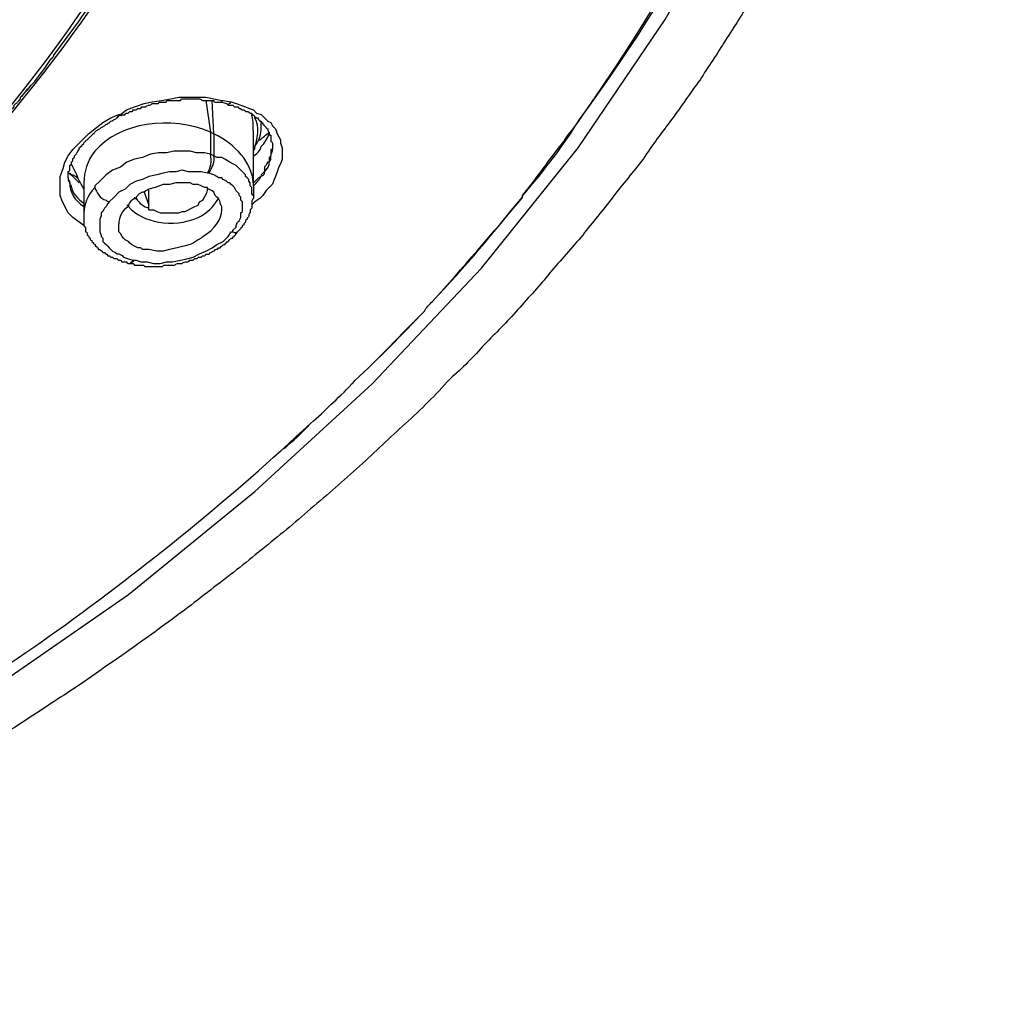
# Model space of a CAD drawing. Units: inches. Extents: x -513 to 1301, y -1455 to 990.
# Drawn here: x -25 to -4, y 99 to 120 of the extents above; entities that cross this region are included whole.
import ezdxf

# ---------------------------------------------------------------- set-up
doc = ezdxf.new("R2010")
doc.units = ezdxf.units.IN
doc.header["$MEASUREMENT"] = 0
doc.layers.add('Layer 1', color=7, linetype='Continuous')

msp = doc.modelspace()

# ---------------------------------------------------------------- linework, layer by layer
at = {"layer": 'Layer 1', "lineweight": 25}
for points in [[(-39.383, 98.603), (-35.866, 100.013), (-32.419, 101.595), (-29.108, 103.389), (-25.98, 105.32), (-22.988, 107.396), (-20.178, 109.686), (-17.57, 112.077), (-15.144, 114.644), (-13.002, 117.317), (-11.066, 120.168), (-9.413, 123.084), (-8.039, 126.111), (-6.952, 129.204), (-6.138, 132.409), (-5.684, 135.608), (-5.507, 138.842)], [(-24.711, 119.287), (-24.645, 119.358)], [(-23.977, 115.595), (-24.078, 115.665), (-24.22, 115.771), (-24.326, 115.873), (-24.396, 116.014), (-24.467, 116.156), (-24.503, 116.262), (-24.503, 116.403), (-24.503, 116.545), (-24.503, 116.681), (-24.432, 116.858), (-24.396, 117), (-24.326, 117.141), (-24.22, 117.283), (-24.114, 117.389), (-23.977, 117.525), (-23.871, 117.631), (-23.694, 117.773), (-23.553, 117.879), (-23.376, 117.985), (-23.199, 118.056), (-23.164, 118.056), (-23.027, 118.162), (-22.85, 118.233), (-22.638, 118.304), (-22.461, 118.339), (-22.249, 118.374), (-22.041, 118.41), (-21.865, 118.445), (-21.652, 118.445), (-21.44, 118.445), (-21.268, 118.445), (-21.091, 118.41), (-20.915, 118.374)], [(-21.264, 118.373), (-21.163, 117.665)], [(-21.092, 117.63), (-21.127, 118.373)], [(-20.985, 118.337), (-20.914, 118.337), (-20.808, 118.302)], [(-20.914, 118.338), (-20.914, 118.374), (-20.879, 118.374)], [(-20.879, 118.374), (-20.702, 118.339)], [(-20.702, 118.339), (-20.596, 118.304), (-20.49, 118.268), (-20.389, 118.233), (-20.318, 118.197), (-20.212, 118.162), (-20.141, 118.091), (-20.035, 118.056), (-19.964, 117.985), (-19.893, 117.914), (-19.823, 117.879), (-19.787, 117.808), (-19.717, 117.738), (-19.681, 117.631), (-19.646, 117.56), (-19.611, 117.495), (-19.611, 117.424), (-19.575, 117.318), (-19.575, 117.247), (-19.575, 117.141), (-19.575, 117.07), (-19.611, 116.964), (-19.646, 116.894), (-19.681, 116.787), (-19.717, 116.681), (-19.752, 116.616), (-19.787, 116.509), (-19.858, 116.439), (-19.929, 116.368), (-20, 116.262), (-20.071, 116.191), (-20.177, 116.12), (-20.247, 116.05)], [(-20.036, 117.771), (-20.036, 117.878)], [(-21.163, 117.665), (-21.092, 117.63)], [(-21.163, 117.665), (-21.163, 117.175)], [(-20.21, 117.247), (-20.21, 117.318), (-20.21, 117.702)], [(-21.092, 117.63), (-21.092, 117.14)], [(-21.163, 117.175), (-21.299, 117.211), (-21.476, 117.211), (-21.618, 117.246), (-21.795, 117.246), (-21.971, 117.246), (-22.143, 117.211), (-22.32, 117.211), (-22.497, 117.175), (-22.674, 117.105), (-22.851, 117.069), (-23.023, 116.998), (-23.164, 116.892), (-23.341, 116.821), (-23.483, 116.72), (-23.624, 116.579), (-23.73, 116.473)], [(-20.213, 117.317), (-20.177, 117.317)], [(-20.21, 117.212), (-20.21, 117.247), (-20.175, 117.318)], [(-20.21, 116.474), (-20.21, 116.509), (-20.21, 116.545), (-20.21, 117.106), (-20.21, 117.141), (-20.21, 117.212)], [(-19.79, 117.351), (-19.79, 117.315), (-19.79, 117.28), (-19.825, 117.28), (-19.825, 117.209), (-19.825, 117.174), (-19.825, 117.139), (-19.86, 117.103), (-19.86, 117.032), (-19.86, 117.002), (-19.896, 117.002), (-19.931, 116.931), (-19.967, 116.896), (-19.967, 116.825), (-19.967, 116.79), (-20.002, 116.754), (-20.037, 116.719), (-20.037, 116.684), (-20.103, 116.648), (-20.138, 116.613), (-20.174, 116.577), (-20.209, 116.542)], [(-24.258, 117), (-24.258, 116.964), (-24.117, 116.681), (-24.117, 116.651), (-23.975, 116.403)], [(-21.092, 117.14), (-21.163, 117.175)], [(-20.213, 116.261), (-20.248, 116.296), (-20.248, 116.367), (-20.248, 116.402), (-20.248, 116.437), (-20.283, 116.473), (-20.283, 116.508), (-20.283, 116.543), (-20.314, 116.579), (-20.314, 116.614), (-20.349, 116.65), (-20.385, 116.685), (-20.385, 116.72), (-20.42, 116.756), (-20.491, 116.821), (-20.526, 116.857), (-20.597, 116.928), (-20.667, 116.963), (-20.738, 116.998), (-20.844, 117.069), (-20.915, 117.105), (-21.021, 117.105), (-21.092, 117.14)], [(-21.229, 116.756), (-21.37, 116.786), (-21.511, 116.786), (-21.653, 116.786), (-21.795, 116.821), (-21.936, 116.786), (-22.077, 116.786), (-22.214, 116.756), (-22.355, 116.72), (-22.532, 116.685), (-22.674, 116.614), (-22.815, 116.579), (-22.957, 116.508), (-23.058, 116.402), (-23.2, 116.331), (-23.306, 116.225), (-23.412, 116.119)], [(-24.326, 116.755), (-24.29, 116.755), (-24.255, 116.719), (-24.078, 116.543)], [(-24.292, 116.752), (-24.257, 116.717), (-24.221, 116.717)], [(-24.221, 116.717), (-24.151, 116.681), (-24.115, 116.646)], [(-24.115, 116.681), (-24.151, 116.681)], [(-23.975, 116.545), (-23.975, 116.403), (-23.975, 116.368), (-23.975, 116.085), (-23.975, 116.014), (-23.975, 115.979), (-23.975, 115.873), (-23.975, 115.802)], [(-21.198, 116.756), (-21.229, 116.756)], [(-20.667, 115.452), (-20.667, 115.487), (-20.597, 115.558), (-20.597, 115.593), (-20.561, 115.664), (-20.526, 115.7), (-20.491, 115.77), (-20.491, 115.806), (-20.491, 115.876), (-20.455, 115.907), (-20.455, 115.977), (-20.455, 116.013), (-20.455, 116.084), (-20.455, 116.119), (-20.491, 116.154), (-20.491, 116.225), (-20.526, 116.261), (-20.526, 116.296), (-20.561, 116.331), (-20.597, 116.367), (-20.632, 116.437), (-20.667, 116.473), (-20.703, 116.508), (-20.738, 116.543), (-20.774, 116.543), (-20.809, 116.579), (-20.88, 116.614), (-20.915, 116.65), (-20.986, 116.65), (-21.021, 116.685), (-21.092, 116.72), (-21.198, 116.756)], [(-20.915, 115.942), (-20.915, 116.013), (-20.951, 116.084), (-20.951, 116.119), (-20.986, 116.19), (-21.021, 116.225), (-21.057, 116.261), (-21.092, 116.331), (-21.127, 116.367), (-21.198, 116.402), (-21.229, 116.402), (-21.229, 116.437), (-21.299, 116.437), (-21.37, 116.473), (-21.441, 116.508), (-21.476, 116.508), (-21.547, 116.508), (-21.618, 116.543), (-21.759, 116.543), (-21.936, 116.543), (-22.077, 116.508), (-22.214, 116.508), (-22.391, 116.437), (-22.532, 116.402), (-22.603, 116.367), (-22.639, 116.331), (-22.674, 116.331), (-22.745, 116.296), (-22.815, 116.225)], [(-22.639, 116.331), (-22.532, 116.048)], [(-22.532, 115.942), (-22.532, 115.977), (-22.532, 116.048), (-22.532, 116.402)], [(-20.21, 116.474), (-20.21, 116.439), (-20.21, 116.262), (-20.21, 116.226)], [(-23.412, 116.119), (-23.447, 116.084), (-23.483, 116.013), (-23.518, 115.977), (-23.553, 115.907), (-23.589, 115.876), (-23.589, 115.806), (-23.624, 115.735), (-23.624, 115.7), (-23.624, 115.629), (-23.624, 115.593), (-23.624, 115.522), (-23.624, 115.487), (-23.624, 115.452), (-23.589, 115.381), (-23.589, 115.346), (-23.553, 115.31), (-23.553, 115.24), (-23.518, 115.204), (-23.483, 115.169), (-23.447, 115.133), (-23.412, 115.098), (-23.376, 115.063), (-23.341, 115.027), (-23.27, 114.997), (-23.235, 114.962), (-23.2, 114.962), (-23.129, 114.926), (-23.094, 114.891), (-22.987, 114.856), (-22.886, 114.82)], [(-22.815, 116.225), (-22.815, 116.19)], [(-22.532, 115.942), (-22.426, 115.942), (-22.355, 115.907), (-22.285, 115.876), (-22.214, 115.876), (-22.108, 115.876), (-22.042, 115.876), (-21.971, 115.876), (-21.865, 115.876), (-21.795, 115.907), (-21.724, 115.907), (-21.653, 115.942), (-21.582, 115.977), (-21.511, 116.013), (-21.441, 116.048), (-21.405, 116.119), (-21.335, 116.154)], [(-21.335, 115.346), (-21.37, 115.31), (-21.441, 115.275), (-21.547, 115.204), (-21.618, 115.169), (-21.759, 115.133), (-21.901, 115.098), (-22.077, 115.063), (-22.214, 115.027), (-22.355, 115.027), (-22.532, 115.063), (-22.603, 115.063), (-22.674, 115.063), (-22.709, 115.098), (-22.78, 115.098), (-22.851, 115.133), (-22.921, 115.169), (-22.957, 115.204), (-22.987, 115.24), (-23.058, 115.275), (-23.094, 115.31), (-23.129, 115.346), (-23.164, 115.416), (-23.2, 115.452), (-23.2, 115.522), (-23.2, 115.558), (-23.2, 115.629)], [(-22.815, 114.82), (-22.709, 114.785), (-22.568, 114.785), (-22.426, 114.749), (-22.285, 114.749), (-22.143, 114.785), (-22.007, 114.785), (-21.83, 114.82), (-21.688, 114.856), (-21.547, 114.891), (-21.405, 114.962), (-21.264, 115.027), (-21.127, 115.098), (-21.021, 115.169), (-20.88, 115.24), (-20.774, 115.346), (-20.703, 115.452)], [(-22.921, 114.749), (-22.921, 114.785), (-22.886, 114.785), (-22.851, 114.82), (-22.815, 114.82)], [(-22.886, 114.785), (-22.886, 114.82), (-22.851, 114.82)], [(-22.99, 114.751), (-22.954, 114.751)], [(-22.957, 114.749), (-22.921, 114.785)]]:
    msp.add_lwpolyline(points, dxfattribs=at)
for points, knots in [([(-3.535, 140.111), (-3.535, 140.111), (-3.535, 139.479), (-3.535, 139.479), (-3.535, 139.09), (-3.535, 138.671), (-3.571, 138.281), (-3.571, 137.892), (-3.606, 137.508), (-3.642, 137.119), (-3.642, 137.119), (-3.748, 135.962), (-3.748, 135.962), (-3.819, 135.572), (-3.854, 135.188), (-3.925, 134.799), (-3.96, 134.41), (-4.031, 133.99), (-4.101, 133.601), (-4.208, 133.182), (-4.279, 132.793), (-4.344, 132.373), (-4.45, 131.984), (-4.556, 131.6), (-4.663, 131.175), (-4.733, 130.791), (-4.84, 130.402), (-4.981, 130.013), (-5.052, 129.7), (-5.158, 129.417), (-5.229, 129.134), (-5.33, 128.856), (-5.436, 128.572), (-5.507, 128.29), (-5.613, 128.012), (-5.719, 127.729), (-5.825, 127.446), (-5.931, 127.168), (-6.037, 126.885), (-6.138, 126.602), (-6.244, 126.324), (-6.35, 126.076), (-6.457, 125.828), (-6.563, 125.581), (-6.669, 125.303), (-6.81, 125.055), (-6.917, 124.807), (-7.018, 124.565), (-7.159, 124.317), (-7.265, 124.069), (-7.407, 123.822), (-7.513, 123.544), (-7.654, 123.296), (-7.761, 123.049), (-7.897, 122.806), (-8.039, 122.558), (-8.18, 122.311), (-8.286, 122.063), (-8.286, 122.063), (-8.711, 121.325), (-8.711, 121.325), (-8.847, 121.118), (-9.024, 120.87), (-9.166, 120.623), (-9.343, 120.304), (-9.519, 120.026), (-9.727, 119.708), (-9.903, 119.425), (-10.116, 119.112), (-10.293, 118.829), (-10.505, 118.546), (-10.712, 118.232), (-10.924, 117.949), (-11.137, 117.666), (-11.349, 117.388), (-11.556, 117.07), (-11.768, 116.787), (-12.016, 116.509), (-12.228, 116.226), (-12.436, 115.943), (-12.683, 115.665), (-12.896, 115.382), (-13.138, 115.099), (-13.386, 114.821), (-13.633, 114.538), (-13.846, 114.255), (-14.088, 114.012), (-14.336, 113.729), (-14.584, 113.446), (-14.831, 113.204), (-15.074, 112.956), (-15.321, 112.673), (-15.569, 112.425), (-15.847, 112.183), (-16.165, 111.829), (-16.484, 111.511), (-16.833, 111.197), (-17.186, 110.879), (-17.505, 110.565), (-17.853, 110.247), (-18.207, 109.929), (-18.556, 109.615), (-18.945, 109.297), (-19.299, 108.979), (-19.648, 108.7), (-20.037, 108.382), (-20.385, 108.099), (-20.774, 107.786), (-21.159, 107.503), (-21.548, 107.184), (-21.937, 106.906), (-22.321, 106.623), (-22.71, 106.34), (-23.094, 106.062), (-23.519, 105.779), (-23.903, 105.496), (-24.327, 105.218), (-24.711, 104.971), (-25.136, 104.688), (-25.556, 104.41), (-25.98, 104.162), (-26.4, 103.879), (-26.824, 103.631), (-27.244, 103.389), (-27.668, 103.141), (-28.088, 102.893), (-28.548, 102.646), (-28.972, 102.403), (-29.427, 102.156), (-29.882, 101.908), (-30.306, 101.665), (-30.761, 101.453), (-31.221, 101.206), (-31.676, 100.993), (-32.136, 100.751), (-32.591, 100.538), (-33.051, 100.326), (-33.541, 100.078), (-34.001, 99.871), (-34.456, 99.659), (-34.951, 99.482), (-35.406, 99.27)], [0, 0, 0, 0, 1, 1, 1, 2, 2, 2, 3, 3, 3, 4, 4, 4, 5, 5, 5, 6, 6, 6, 7, 7, 7, 8, 8, 8, 9, 9, 9, 10, 10, 10, 11, 11, 11, 12, 12, 12, 13, 13, 13, 14, 14, 14, 15, 15, 15, 16, 16, 16, 17, 17, 17, 18, 18, 18, 19, 19, 19, 20, 20, 20, 21, 21, 21, 22, 22, 22, 23, 23, 23, 24, 24, 24, 25, 25, 25, 26, 26, 26, 27, 27, 27, 28, 28, 28, 29, 29, 29, 30, 30, 30, 31, 31, 31, 32, 32, 32, 33, 33, 33, 34, 34, 34, 35, 35, 35, 36, 36, 36, 37, 37, 37, 38, 38, 38, 39, 39, 39, 40, 40, 40, 41, 41, 41, 42, 42, 42, 43, 43, 43, 44, 44, 44, 45, 45, 45, 46, 46, 46, 47, 47, 47, 47]), ([(-14.23, 116.261), (-13.74, 116.822), (-13.315, 117.388), (-12.966, 117.949), (-8.251, 124.388), (-5.79, 131.6), (-5.79, 138.948)], [0, 0, 0, 0, 1, 1, 1, 2, 2, 2, 2]), ([(-34.563, 110.107), (-32.522, 111.406), (-30.692, 112.881), (-29.039, 114.468), (-28.266, 115.136), (-27.528, 115.838), (-26.896, 116.611), (-26.896, 116.611), (-26.826, 116.611), (-26.861, 116.647), (-26.861, 116.647), (-26.79, 116.647), (-26.826, 116.682), (-26.826, 116.682), (-26.755, 116.682), (-26.79, 116.717), (-26.72, 116.717), (-26.72, 116.717), (-26.755, 116.753), (-26.684, 116.753), (-26.684, 116.753), (-26.72, 116.788), (-21.479, 122.524), (-18.558, 129.312), (-18.558, 136.418)], [0, 0, 0, 0, 1, 1, 1, 2, 2, 2, 3, 3, 3, 4, 4, 4, 5, 5, 5, 6, 6, 6, 7, 7, 7, 8, 8, 8, 8]), ([(-29.11, 114.43), (-29.074, 114.466), (-29.074, 114.466), (-29.039, 114.466), (-28.372, 115.098), (-27.74, 115.734), (-27.139, 116.402), (-27.139, 116.402), (-27.103, 116.437), (-27.103, 116.437), (-27.103, 116.437), (-27.068, 116.472), (-27.068, 116.472), (-27.068, 116.472), (-27.033, 116.508), (-27.033, 116.508), (-27.033, 116.508), (-26.997, 116.543), (-26.997, 116.543), (-26.997, 116.543), (-26.962, 116.578), (-26.962, 116.578), (-26.962, 116.578), (-26.931, 116.614), (-26.931, 116.614), (-26.931, 116.614), (-26.896, 116.649), (-26.896, 116.649), (-26.896, 116.649), (-26.861, 116.684), (-26.861, 116.684), (-26.861, 116.684), (-26.825, 116.72), (-26.825, 116.72), (-26.825, 116.72), (-26.79, 116.755), (-26.79, 116.755), (-26.79, 116.755), (-26.755, 116.791), (-26.755, 116.791), (-26.755, 116.791), (-26.719, 116.826), (-26.719, 116.826), (-26.719, 116.826), (-26.719, 116.862), (-26.719, 116.862), (-26.719, 116.862), (-26.684, 116.892), (-26.684, 116.892), (-26.684, 116.892), (-26.649, 116.927), (-26.649, 116.927), (-26.649, 116.927), (-26.613, 116.962), (-26.613, 116.962), (-26.613, 116.962), (-26.578, 116.998), (-26.578, 116.998), (-26.578, 116.998), (-26.543, 117.033), (-26.543, 117.033), (-26.507, 117.068), (-26.472, 117.104), (-26.436, 117.175), (-26.436, 117.175), (-26.401, 117.175), (-26.401, 117.21), (-26.401, 117.21), (-26.365, 117.246), (-26.365, 117.246), (-26.259, 117.387), (-26.118, 117.528), (-26.017, 117.67), (-25.981, 117.67), (-25.981, 117.7), (-25.981, 117.7), (-25.981, 117.7), (-25.946, 117.736), (-25.946, 117.736), (-25.946, 117.736), (-25.911, 117.771), (-25.911, 117.771), (-25.875, 117.806), (-25.84, 117.842), (-25.84, 117.877), (-25.805, 117.877), (-25.805, 117.912), (-25.805, 117.912), (-25.769, 117.912), (-25.769, 117.948), (-25.769, 117.948), (-25.769, 117.948), (-25.734, 117.983), (-25.734, 117.983), (-25.734, 117.983), (-25.699, 118.019), (-25.699, 118.019), (-25.699, 118.054), (-25.699, 118.054), (-25.663, 118.054), (-25.663, 118.09), (-25.628, 118.125), (-25.628, 118.125), (-25.628, 118.125), (-25.592, 118.16), (-25.592, 118.16), (-25.592, 118.196), (-25.557, 118.196), (-25.557, 118.196), (-25.557, 118.196), (-25.521, 118.231), (-25.521, 118.231), (-25.521, 118.231), (-25.521, 118.266), (-25.521, 118.266), (-25.521, 118.266), (-25.486, 118.302), (-25.486, 118.302), (-25.451, 118.302), (-25.451, 118.337), (-25.451, 118.337), (-25.451, 118.337), (-25.415, 118.372), (-25.415, 118.372), (-25.38, 118.408), (-25.38, 118.408), (-25.38, 118.443), (-25.274, 118.549), (-25.173, 118.686), (-25.067, 118.792), (-24.961, 118.933), (-24.819, 119.11), (-24.713, 119.287), (-24.678, 119.287), (-24.678, 119.323), (-24.642, 119.358), (-24.642, 119.358), (-24.642, 119.393), (-24.642, 119.393), (-24.642, 119.393), (-24.607, 119.393), (-24.607, 119.429), (-23.798, 120.48), (-23.096, 121.607), (-22.464, 122.734), (-22.464, 122.734), (-22.428, 122.734), (-22.428, 122.77), (-22.428, 122.77), (-22.393, 122.77), (-22.428, 122.805), (-22.428, 122.805), (-22.393, 122.84), (-22.393, 122.84), (-22.358, 122.84), (-22.358, 122.84), (-22.393, 122.876), (-22.358, 122.876), (-22.358, 122.911), (-22.358, 122.911), (-22.322, 122.911), (-22.322, 122.946), (-22.322, 122.982), (-22.322, 122.982), (-22.287, 122.982), (-22.287, 123.017), (-22.287, 123.017), (-22.287, 123.048), (-22.287, 123.048), (-22.252, 123.048), (-22.252, 123.083), (-22.252, 123.083), (-22.252, 123.083), (-22.216, 123.083), (-22.252, 123.118), (-22.216, 123.118), (-22.216, 123.154), (-22.216, 123.154), (-22.181, 123.154), (-22.181, 123.154), (-22.216, 123.189), (-22.181, 123.189), (-22.181, 123.224), (-22.181, 123.224), (-22.146, 123.224), (-22.146, 123.26), (-22.146, 123.295), (-22.11, 123.295), (-22.11, 123.33), (-22.11, 123.33), (-22.11, 123.33), (-22.11, 123.366), (-22.11, 123.366), (-22.075, 123.366), (-22.075, 123.401), (-22.075, 123.401), (-22.075, 123.401), (-22.075, 123.437), (-22.075, 123.437), (-22.039, 123.437), (-22.039, 123.472), (-22.039, 123.472), (-22.039, 123.472), (-22.004, 123.472), (-22.039, 123.507), (-22.004, 123.507), (-22.004, 123.543), (-22.004, 123.543), (-22.004, 123.543), (-21.969, 123.543), (-22.004, 123.578), (-21.969, 123.578), (-21.969, 123.614), (-21.969, 123.614), (-21.933, 123.614), (-21.933, 123.614), (-21.969, 123.649), (-21.933, 123.649), (-21.933, 123.684), (-21.933, 123.684), (-21.898, 123.684), (-21.898, 123.684), (-21.933, 123.72), (-21.898, 123.72), (-21.898, 123.755), (-21.898, 123.755), (-21.862, 123.755), (-21.862, 123.755), (-21.898, 123.79), (-21.862, 123.79), (-21.862, 123.826), (-21.862, 123.826), (-21.827, 123.826), (-21.827, 123.826), (-21.862, 123.861), (-21.827, 123.861), (-21.827, 123.861), (-21.827, 123.891), (-21.827, 123.891), (-21.792, 123.891), (-21.827, 123.927), (-21.792, 123.927), (-21.792, 123.927), (-21.792, 123.962), (-21.792, 123.962), (-21.756, 123.962), (-21.792, 123.998), (-21.756, 123.998), (-21.756, 123.998), (-21.756, 124.033), (-21.721, 124.033), (-21.721, 124.068), (-21.721, 124.104), (-21.721, 124.104), (-21.691, 124.104), (-21.691, 124.139), (-21.691, 124.139), (-21.691, 124.174), (-21.691, 124.174), (-21.655, 124.174), (-21.655, 124.21), (-21.655, 124.21), (-21.655, 124.21), (-21.655, 124.245), (-21.655, 124.245), (-21.62, 124.245), (-21.62, 124.28), (-21.62, 124.28), (-21.62, 124.28), (-21.62, 124.316), (-21.62, 124.316), (-21.585, 124.316), (-21.585, 124.351), (-21.585, 124.351), (-21.585, 124.351), (-21.585, 124.387), (-21.585, 124.387), (-21.585, 124.387), (-21.549, 124.387), (-21.549, 124.422), (-21.549, 124.422), (-21.549, 124.458), (-21.549, 124.458), (-21.549, 124.458), (-21.514, 124.458), (-21.514, 124.493), (-21.514, 124.493), (-21.514, 124.528), (-21.514, 124.528), (-21.514, 124.528), (-21.478, 124.528), (-21.478, 124.564), (-21.478, 124.564), (-21.478, 124.599), (-21.478, 124.599), (-21.478, 124.599), (-21.443, 124.599), (-21.443, 124.634), (-21.443, 124.634), (-21.443, 124.67), (-21.443, 124.67), (-21.443, 124.67), (-21.408, 124.705), (-21.408, 124.705), (-21.408, 124.705), (-21.408, 124.74), (-21.408, 124.74), (-21.408, 124.74), (-21.372, 124.776), (-21.372, 124.776), (-21.266, 124.983), (-21.16, 125.195), (-21.089, 125.443), (-20.948, 125.65), (-20.877, 125.898), (-20.776, 126.145), (-20.776, 126.145), (-20.741, 126.181), (-20.741, 126.181), (-20.564, 126.636), (-20.387, 127.096), (-20.245, 127.551), (-20.068, 128.01), (-19.897, 128.465), (-19.79, 128.961), (-19.684, 129.203), (-19.613, 129.451), (-19.578, 129.734), (-19.543, 129.805), (-19.507, 129.875), (-19.507, 129.981), (-19.507, 129.981), (-19.507, 130.017), (-19.507, 130.017), (-19.507, 130.017), (-19.472, 130.047), (-19.472, 130.082), (-19.472, 130.082), (-19.472, 130.153), (-19.472, 130.153), (-19.472, 130.153), (-19.437, 130.189), (-19.437, 130.224), (-19.437, 130.224), (-19.437, 130.26), (-19.437, 130.26), (-19.401, 130.295), (-19.401, 130.33), (-19.401, 130.366), (-19.401, 130.366), (-19.401, 130.401), (-19.401, 130.401), (-19.366, 130.436), (-19.366, 130.472), (-19.366, 130.542), (-19.366, 130.542), (-19.366, 130.578), (-19.366, 130.578), (-19.331, 130.613), (-19.331, 130.648), (-19.331, 130.719), (-19.331, 130.719), (-19.331, 130.755), (-19.331, 130.755), (-19.295, 130.79), (-19.295, 130.826), (-19.295, 130.896), (-19.295, 130.896), (-19.295, 130.926), (-19.295, 130.926), (-19.26, 130.962), (-19.26, 130.997), (-19.26, 131.068), (-19.26, 131.068), (-19.224, 131.068), (-19.26, 131.103), (-19.224, 131.139), (-19.224, 131.174), (-19.224, 131.245), (-19.189, 131.245), (-19.224, 131.316), (-19.224, 131.316), (-19.189, 131.316), (-19.189, 131.351), (-19.189, 131.422), (-19.153, 131.422), (-19.189, 131.492), (-19.189, 131.492), (-19.153, 131.492), (-19.153, 131.528), (-19.153, 131.599), (-19.153, 131.599), (-19.153, 131.67), (-19.153, 131.67), (-19.118, 131.67), (-19.118, 131.705), (-19.118, 131.776), (-19.118, 131.776), (-19.118, 131.841), (-19.118, 131.841), (-18.84, 133.322), (-18.699, 134.833), (-18.699, 136.38)], [0, 0, 0, 0, 1, 1, 1, 2, 2, 2, 3, 3, 3, 4, 4, 4, 5, 5, 5, 6, 6, 6, 7, 7, 7, 8, 8, 8, 9, 9, 9, 10, 10, 10, 11, 11, 11, 12, 12, 12, 13, 13, 13, 14, 14, 14, 15, 15, 15, 16, 16, 16, 17, 17, 17, 18, 18, 18, 19, 19, 19, 20, 20, 20, 21, 21, 21, 22, 22, 22, 23, 23, 23, 24, 24, 24, 25, 25, 25, 26, 26, 26, 27, 27, 27, 28, 28, 28, 29, 29, 29, 30, 30, 30, 31, 31, 31, 32, 32, 32, 33, 33, 33, 34, 34, 34, 35, 35, 35, 36, 36, 36, 37, 37, 37, 38, 38, 38, 39, 39, 39, 40, 40, 40, 41, 41, 41, 42, 42, 42, 43, 43, 43, 44, 44, 44, 45, 45, 45, 46, 46, 46, 47, 47, 47, 48, 48, 48, 49, 49, 49, 50, 50, 50, 51, 51, 51, 52, 52, 52, 53, 53, 53, 54, 54, 54, 55, 55, 55, 56, 56, 56, 57, 57, 57, 58, 58, 58, 59, 59, 59, 60, 60, 60, 61, 61, 61, 62, 62, 62, 63, 63, 63, 64, 64, 64, 65, 65, 65, 66, 66, 66, 67, 67, 67, 68, 68, 68, 69, 69, 69, 70, 70, 70, 71, 71, 71, 72, 72, 72, 73, 73, 73, 74, 74, 74, 75, 75, 75, 76, 76, 76, 77, 77, 77, 78, 78, 78, 79, 79, 79, 80, 80, 80, 81, 81, 81, 82, 82, 82, 83, 83, 83, 84, 84, 84, 85, 85, 85, 86, 86, 86, 87, 87, 87, 88, 88, 88, 89, 89, 89, 90, 90, 90, 91, 91, 91, 92, 92, 92, 93, 93, 93, 94, 94, 94, 95, 95, 95, 96, 96, 96, 97, 97, 97, 98, 98, 98, 99, 99, 99, 100, 100, 100, 101, 101, 101, 102, 102, 102, 103, 103, 103, 104, 104, 104, 105, 105, 105, 106, 106, 106, 107, 107, 107, 108, 108, 108, 109, 109, 109, 110, 110, 110, 111, 111, 111, 112, 112, 112, 113, 113, 113, 114, 114, 114, 115, 115, 115, 116, 116, 116, 117, 117, 117, 118, 118, 118, 119, 119, 119, 120, 120, 120, 121, 121, 121, 122, 122, 122, 123, 123, 123, 124, 124, 124, 125, 125, 125, 126, 126, 126, 127, 127, 127, 128, 128, 128, 129, 129, 129, 130, 130, 130, 131, 131, 131, 132, 132, 132, 133, 133, 133, 134, 134, 134, 134]), ([(-13.318, 117.46), (-13.212, 117.631), (-13.071, 117.773), (-12.965, 117.95), (-10.22, 121.821), (-8.249, 125.935), (-7.127, 130.19)], [0, 0, 0, 0, 1, 1, 1, 2, 2, 2, 2]), ([(-24.255, 116.998), (-24.255, 116.998), (-24.219, 117.033), (-24.219, 117.033), (-24.219, 117.033), (-24.219, 117.069), (-24.219, 117.069), (-24.219, 117.069), (-24.219, 117.104), (-24.184, 117.104), (-24.184, 117.104), (-24.184, 117.139), (-24.184, 117.139), (-24.184, 117.139), (-24.148, 117.175), (-24.148, 117.175), (-24.148, 117.21), (-24.113, 117.21), (-24.113, 117.246), (-24.113, 117.246), (-24.083, 117.281), (-24.083, 117.281), (-24.083, 117.281), (-24.083, 117.316), (-24.083, 117.316), (-24.048, 117.316), (-24.048, 117.352), (-24.048, 117.352), (-24.012, 117.352), (-24.012, 117.387), (-24.012, 117.387), (-23.977, 117.387), (-23.977, 117.422), (-23.977, 117.422), (-23.977, 117.458), (-23.942, 117.458), (-23.942, 117.458), (-23.942, 117.493), (-23.906, 117.493), (-23.906, 117.493), (-23.906, 117.493), (-23.871, 117.529), (-23.871, 117.529), (-23.871, 117.529), (-23.835, 117.564), (-23.835, 117.564), (-23.8, 117.599), (-23.8, 117.599), (-23.764, 117.635), (-23.764, 117.635), (-23.729, 117.635), (-23.729, 117.67), (-23.729, 117.67), (-23.694, 117.705), (-23.694, 117.705), (-23.658, 117.705), (-23.658, 117.741), (-23.623, 117.741), (-23.623, 117.741), (-23.588, 117.771), (-23.588, 117.771), (-23.552, 117.771), (-23.552, 117.807), (-23.517, 117.807), (-23.517, 117.807), (-23.482, 117.842), (-23.482, 117.842), (-23.446, 117.842), (-23.446, 117.877), (-23.411, 117.877), (-23.411, 117.877), (-23.375, 117.913), (-23.375, 117.913), (-23.34, 117.913), (-23.305, 117.948), (-23.305, 117.948), (-23.269, 117.948), (-23.269, 117.983), (-23.234, 117.983), (-23.234, 117.983), (-23.204, 118.019), (-23.204, 118.019), (-23.204, 118.019), (-23.168, 118.054), (-23.168, 118.054), (-23.133, 118.019), (-23.133, 118.054), (-23.133, 118.054), (-23.133, 118.054), (-23.062, 118.054), (-23.062, 118.054), (-23.062, 118.09), (-23.027, 118.09), (-22.991, 118.09), (-22.991, 118.09), (-22.956, 118.125), (-22.956, 118.125), (-22.92, 118.125), (-22.885, 118.125), (-22.885, 118.16), (-22.885, 118.16), (-22.85, 118.16), (-22.85, 118.16), (-22.814, 118.16), (-22.814, 118.16), (-22.779, 118.196), (-22.779, 118.196), (-22.708, 118.196), (-22.708, 118.196), (-22.708, 118.231), (-22.673, 118.231), (-22.673, 118.231), (-22.673, 118.231), (-22.602, 118.231), (-22.602, 118.231), (-22.567, 118.267), (-22.531, 118.267), (-22.531, 118.267), (-22.496, 118.267), (-22.496, 118.267), (-22.461, 118.302), (-22.461, 118.302), (-22.39, 118.302), (-22.39, 118.302), (-22.39, 118.302), (-22.319, 118.302), (-22.319, 118.302), (-22.319, 118.337), (-22.289, 118.337), (-22.289, 118.337), (-22.289, 118.337), (-22.218, 118.337), (-22.218, 118.337), (-22.218, 118.337), (-22.147, 118.337), (-22.147, 118.337), (-22.147, 118.373), (-22.112, 118.373), (-22.077, 118.373), (-22.077, 118.373), (-22.041, 118.373), (-22.041, 118.373), (-22.041, 118.373), (-21.97, 118.373), (-21.97, 118.373), (-21.97, 118.373), (-21.9, 118.373), (-21.9, 118.373), (-21.9, 118.373), (-21.829, 118.373), (-21.829, 118.373), (-21.829, 118.408), (-21.793, 118.408), (-21.793, 118.408), (-21.793, 118.408), (-21.723, 118.408), (-21.723, 118.408), (-21.723, 118.408), (-21.687, 118.408), (-21.687, 118.408), (-21.687, 118.408), (-21.617, 118.408), (-21.617, 118.408), (-21.617, 118.408), (-21.546, 118.408), (-21.546, 118.408), (-21.546, 118.408), (-21.51, 118.408), (-21.51, 118.408), (-21.51, 118.408), (-21.44, 118.408), (-21.44, 118.408), (-21.44, 118.408), (-21.409, 118.408), (-21.409, 118.408), (-21.374, 118.408), (-21.374, 118.373), (-21.339, 118.373), (-21.339, 118.373), (-21.303, 118.373), (-21.303, 118.373), (-21.303, 118.373), (-21.268, 118.373), (-21.268, 118.373), (-21.268, 118.373), (-21.233, 118.373), (-21.233, 118.373), (-21.233, 118.373), (-21.197, 118.373), (-21.197, 118.373), (-21.197, 118.373), (-21.126, 118.373), (-21.126, 118.373), (-21.126, 118.373), (-21.091, 118.373), (-21.091, 118.373), (-21.091, 118.337), (-21.091, 118.337), (-21.055, 118.337), (-21.055, 118.337), (-21.02, 118.337), (-21.02, 118.337), (-21.02, 118.337), (-20.985, 118.337), (-20.985, 118.337)], [0, 0, 0, 0, 1, 1, 1, 2, 2, 2, 3, 3, 3, 4, 4, 4, 5, 5, 5, 6, 6, 6, 7, 7, 7, 8, 8, 8, 9, 9, 9, 10, 10, 10, 11, 11, 11, 12, 12, 12, 13, 13, 13, 14, 14, 14, 15, 15, 15, 16, 16, 16, 17, 17, 17, 18, 18, 18, 19, 19, 19, 20, 20, 20, 21, 21, 21, 22, 22, 22, 23, 23, 23, 24, 24, 24, 25, 25, 25, 26, 26, 26, 27, 27, 27, 28, 28, 28, 29, 29, 29, 30, 30, 30, 31, 31, 31, 32, 32, 32, 33, 33, 33, 34, 34, 34, 35, 35, 35, 36, 36, 36, 37, 37, 37, 38, 38, 38, 39, 39, 39, 40, 40, 40, 41, 41, 41, 42, 42, 42, 43, 43, 43, 44, 44, 44, 45, 45, 45, 46, 46, 46, 47, 47, 47, 48, 48, 48, 49, 49, 49, 50, 50, 50, 51, 51, 51, 52, 52, 52, 53, 53, 53, 54, 54, 54, 55, 55, 55, 56, 56, 56, 57, 57, 57, 58, 58, 58, 59, 59, 59, 60, 60, 60, 61, 61, 61, 62, 62, 62, 63, 63, 63, 64, 64, 64, 65, 65, 65, 66, 66, 66, 67, 67, 67, 68, 68, 68, 68]), ([(-20.808, 118.302), (-20.808, 118.302), (-20.773, 118.267), (-20.773, 118.267), (-20.773, 118.267), (-20.737, 118.267), (-20.737, 118.267), (-20.737, 118.267), (-20.667, 118.267), (-20.667, 118.267), (-20.667, 118.267), (-20.631, 118.231), (-20.631, 118.231), (-20.631, 118.231), (-20.596, 118.231), (-20.596, 118.231), (-20.596, 118.231), (-20.56, 118.231), (-20.56, 118.231), (-20.56, 118.231), (-20.53, 118.196), (-20.53, 118.196), (-20.495, 118.196), (-20.495, 118.196), (-20.459, 118.16), (-20.459, 118.16), (-20.424, 118.16), (-20.424, 118.16), (-20.389, 118.16), (-20.389, 118.125), (-20.389, 118.125), (-20.389, 118.125), (-20.318, 118.125), (-20.318, 118.125), (-20.318, 118.125), (-20.318, 118.09), (-20.282, 118.09), (-20.282, 118.09), (-20.247, 118.09), (-20.247, 118.09), (-20.247, 118.09), (-20.247, 118.054), (-20.247, 118.054), (-20.247, 118.054), (-20.212, 118.054), (-20.212, 118.054), (-20.212, 118.054), (-20.212, 118.019), (-20.176, 118.019)], [0, 0, 0, 0, 1, 1, 1, 2, 2, 2, 3, 3, 3, 4, 4, 4, 5, 5, 5, 6, 6, 6, 7, 7, 7, 8, 8, 8, 9, 9, 9, 10, 10, 10, 11, 11, 11, 12, 12, 12, 13, 13, 13, 14, 14, 14, 15, 15, 15, 16, 16, 16, 16]), ([(-21.163, 117.665), (-22.042, 118.055), (-23.2, 117.878), (-23.73, 117.246), (-23.902, 117.034), (-23.973, 116.786), (-23.973, 116.543)], [0, 0, 0, 0, 1, 1, 1, 2, 2, 2, 2]), ([(-20.177, 117.352), (-20.107, 117.565), (-20.071, 117.771), (-20.177, 117.984), (-20.177, 117.984), (-20.177, 118.019), (-20.177, 118.019)], [0, 0, 0, 0, 1, 1, 1, 2, 2, 2, 2]), ([(-20.176, 117.983), (-20.176, 117.983), (-20.176, 118.019), (-20.141, 117.983), (-20.141, 117.983), (-20.105, 117.983), (-20.105, 117.983), (-20.105, 117.983), (-20.105, 117.948), (-20.105, 117.948), (-20.07, 117.948), (-20.07, 117.913), (-20.07, 117.913), (-20.035, 117.913), (-20.035, 117.913), (-20.035, 117.877), (-20.035, 117.877), (-19.999, 117.877), (-19.999, 117.877), (-19.999, 117.877), (-19.999, 117.842), (-19.999, 117.842), (-19.964, 117.842), (-19.964, 117.807), (-19.964, 117.807), (-19.964, 117.807), (-19.929, 117.771), (-19.929, 117.771), (-19.929, 117.771), (-19.929, 117.741), (-19.893, 117.741), (-19.893, 117.741), (-19.893, 117.705), (-19.893, 117.705), (-19.893, 117.67), (-19.858, 117.67), (-19.858, 117.67), (-19.858, 117.67), (-19.858, 117.635), (-19.858, 117.635), (-19.858, 117.599), (-19.858, 117.599), (-19.823, 117.599), (-19.823, 117.599), (-19.823, 117.564), (-19.823, 117.564), (-19.823, 117.564), (-19.823, 117.493), (-19.823, 117.493), (-19.823, 117.493), (-19.823, 117.458), (-19.823, 117.458), (-19.823, 117.458), (-19.787, 117.458), (-19.787, 117.422), (-19.787, 117.422), (-19.787, 117.387), (-19.787, 117.387), (-19.787, 117.387), (-19.787, 117.352), (-19.787, 117.352)], [0, 0, 0, 0, 1, 1, 1, 2, 2, 2, 3, 3, 3, 4, 4, 4, 5, 5, 5, 6, 6, 6, 7, 7, 7, 8, 8, 8, 9, 9, 9, 10, 10, 10, 11, 11, 11, 12, 12, 12, 13, 13, 13, 14, 14, 14, 15, 15, 15, 16, 16, 16, 17, 17, 17, 18, 18, 18, 19, 19, 19, 20, 20, 20, 20]), ([(-20.177, 117.317), (-20.177, 117.317), (-20.177, 117.352), (-20.177, 117.352), (-20.071, 117.494), (-20.036, 117.63), (-20.036, 117.771)], [0, 0, 0, 0, 1, 1, 1, 2, 2, 2, 2]), ([(-19.964, 116.751), (-19.964, 116.751), (-19.964, 116.787), (-19.964, 116.787), (-19.893, 116.858), (-19.858, 116.928), (-19.858, 116.999), (-19.822, 117.035), (-19.822, 117.105), (-19.822, 117.141)], [0, 0, 0, 0, 1, 1, 1, 2, 2, 2, 3, 3, 3, 3]), ([(-24.326, 116.649), (-24.326, 116.649), (-24.326, 116.684), (-24.326, 116.684), (-24.326, 116.684), (-24.326, 116.72), (-24.326, 116.72), (-24.326, 116.72), (-24.326, 116.755), (-24.326, 116.755), (-24.326, 116.755), (-24.326, 116.791), (-24.326, 116.791), (-24.29, 116.791), (-24.29, 116.826), (-24.29, 116.826), (-24.29, 116.826), (-24.29, 116.862), (-24.29, 116.862), (-24.29, 116.862), (-24.29, 116.927), (-24.29, 116.927), (-24.255, 116.927), (-24.255, 116.963), (-24.255, 116.963)], [0, 0, 0, 0, 1, 1, 1, 2, 2, 2, 3, 3, 3, 4, 4, 4, 5, 5, 5, 6, 6, 6, 7, 7, 7, 8, 8, 8, 8]), ([(-24.328, 116.648), (-24.328, 116.613), (-24.293, 116.577), (-24.293, 116.542), (-24.293, 116.507), (-24.257, 116.507), (-24.257, 116.471)], [0, 0, 0, 0, 1, 1, 1, 2, 2, 2, 2]), ([(-24.326, 116.651), (-24.326, 116.615), (-24.326, 116.58), (-24.29, 116.544), (-24.29, 116.332), (-24.184, 116.155), (-23.977, 116.014)], [0, 0, 0, 0, 1, 1, 1, 2, 2, 2, 2]), ([(-20.212, 116.473), (-20.141, 116.544), (-20.07, 116.615), (-20.035, 116.686), (-19.999, 116.716), (-19.964, 116.716), (-19.964, 116.751)], [0, 0, 0, 0, 1, 1, 1, 2, 2, 2, 2]), ([(-23.73, 116.473), (-23.73, 116.473), (-23.73, 116.437), (-23.73, 116.437), (-23.695, 116.331), (-23.624, 116.19), (-23.483, 116.154), (-23.447, 116.119), (-23.412, 116.119), (-23.412, 116.119)], [0, 0, 0, 0, 1, 1, 1, 2, 2, 2, 3, 3, 3, 3]), ([(-23.023, 116.048), (-23.023, 116.048), (-22.987, 116.048), (-22.987, 116.048), (-22.987, 116.048), (-22.987, 116.013), (-22.987, 116.013), (-22.674, 115.664), (-22.007, 115.522), (-21.441, 115.77), (-21.229, 115.876), (-21.092, 116.013), (-20.986, 116.19)], [0, 0, 0, 0, 1, 1, 1, 2, 2, 2, 3, 3, 3, 4, 4, 4, 4]), ([(-22.851, 116.225), (-22.851, 116.225), (-22.851, 116.19), (-22.851, 116.19), (-22.851, 116.19), (-22.815, 116.19), (-22.815, 116.19), (-22.745, 116.084), (-22.639, 116.013), (-22.532, 115.977)], [0, 0, 0, 0, 1, 1, 1, 2, 2, 2, 3, 3, 3, 3]), ([(-20.21, 116.226), (-20.21, 116.226), (-20.21, 116.191), (-20.21, 116.191), (-20.245, 116.156), (-20.245, 116.156), (-20.245, 116.12), (-20.245, 116.12), (-20.245, 116.085), (-20.245, 116.085), (-20.245, 116.085), (-20.245, 116.05), (-20.245, 116.05), (-20.245, 116.05), (-20.245, 115.979), (-20.245, 115.979), (-20.245, 115.979), (-20.281, 115.943), (-20.281, 115.943), (-20.281, 115.943), (-20.281, 115.873), (-20.281, 115.873), (-20.281, 115.873), (-20.316, 115.873), (-20.316, 115.837), (-20.316, 115.837), (-20.316, 115.802), (-20.316, 115.802), (-20.316, 115.771), (-20.352, 115.771), (-20.352, 115.736), (-20.352, 115.736), (-20.387, 115.701), (-20.387, 115.701), (-20.387, 115.701), (-20.387, 115.665), (-20.387, 115.665), (-20.387, 115.665), (-20.422, 115.63), (-20.422, 115.63), (-20.422, 115.595), (-20.422, 115.595), (-20.458, 115.595), (-20.458, 115.595), (-20.458, 115.559), (-20.458, 115.559), (-20.493, 115.559), (-20.493, 115.524), (-20.493, 115.524), (-20.493, 115.524), (-20.529, 115.489), (-20.529, 115.489)], [0, 0, 0, 0, 1, 1, 1, 2, 2, 2, 3, 3, 3, 4, 4, 4, 5, 5, 5, 6, 6, 6, 7, 7, 7, 8, 8, 8, 9, 9, 9, 10, 10, 10, 11, 11, 11, 12, 12, 12, 13, 13, 13, 14, 14, 14, 15, 15, 15, 16, 16, 16, 17, 17, 17, 17]), ([(-18.488, 111.617), (-18.347, 111.759), (-18.17, 111.9), (-18.028, 112.077), (-17.993, 112.077), (-17.993, 112.112), (-17.958, 112.148), (-17.432, 112.638), (-16.937, 113.164), (-16.411, 113.694), (-16.376, 113.765), (-16.305, 113.836), (-16.234, 113.907), (-15.567, 114.645), (-14.9, 115.418), (-14.233, 116.226), (-14.233, 116.226), (-14.233, 116.262), (-14.233, 116.262)], [0, 0, 0, 0, 1, 1, 1, 2, 2, 2, 3, 3, 3, 4, 4, 4, 5, 5, 5, 6, 6, 6, 6]), ([(-23.975, 115.802), (-23.975, 115.802), (-23.975, 115.771), (-23.975, 115.771), (-23.975, 115.771), (-23.975, 115.736), (-23.975, 115.736), (-23.975, 115.736), (-23.975, 115.701), (-23.975, 115.701), (-23.975, 115.701), (-23.975, 115.63), (-23.975, 115.63), (-23.975, 115.63), (-23.975, 115.595), (-23.975, 115.595), (-23.975, 115.595), (-23.975, 115.559), (-23.94, 115.559), (-23.94, 115.559), (-23.94, 115.524), (-23.94, 115.524), (-23.94, 115.524), (-23.94, 115.453), (-23.94, 115.453), (-23.904, 115.453), (-23.904, 115.453), (-23.904, 115.418), (-23.904, 115.418), (-23.904, 115.382), (-23.904, 115.382), (-23.869, 115.382), (-23.869, 115.347), (-23.869, 115.347), (-23.869, 115.347), (-23.869, 115.311), (-23.834, 115.311), (-23.834, 115.311), (-23.834, 115.276), (-23.834, 115.276), (-23.798, 115.276), (-23.798, 115.241), (-23.798, 115.241), (-23.798, 115.241), (-23.763, 115.205), (-23.763, 115.205), (-23.763, 115.205), (-23.763, 115.17), (-23.728, 115.17), (-23.728, 115.17), (-23.728, 115.135), (-23.728, 115.135), (-23.728, 115.135), (-23.692, 115.135), (-23.692, 115.135), (-23.692, 115.099), (-23.692, 115.099), (-23.657, 115.099), (-23.657, 115.099), (-23.657, 115.064), (-23.657, 115.064), (-23.657, 115.064), (-23.622, 115.064), (-23.622, 115.064), (-23.622, 115.064), (-23.586, 115.029), (-23.586, 115.029), (-23.586, 115.029), (-23.551, 115.029), (-23.551, 114.993), (-23.551, 114.993), (-23.515, 114.993), (-23.515, 114.993), (-23.515, 114.958), (-23.48, 114.958), (-23.48, 114.958), (-23.48, 114.958), (-23.445, 114.958), (-23.445, 114.922), (-23.445, 114.922), (-23.409, 114.922), (-23.409, 114.922), (-23.409, 114.922), (-23.379, 114.892), (-23.379, 114.892), (-23.379, 114.892), (-23.343, 114.892), (-23.343, 114.892), (-23.343, 114.892), (-23.308, 114.857), (-23.308, 114.857), (-23.308, 114.857), (-23.237, 114.857), (-23.237, 114.857), (-23.237, 114.857), (-23.237, 114.821), (-23.202, 114.821), (-23.202, 114.821), (-23.167, 114.821), (-23.167, 114.821), (-23.167, 114.821), (-23.131, 114.821), (-23.131, 114.786), (-23.131, 114.786), (-23.096, 114.786), (-23.096, 114.786), (-23.096, 114.786), (-23.025, 114.786), (-23.025, 114.786), (-23.025, 114.786), (-23.025, 114.751), (-22.99, 114.751)], [0, 0, 0, 0, 1, 1, 1, 2, 2, 2, 3, 3, 3, 4, 4, 4, 5, 5, 5, 6, 6, 6, 7, 7, 7, 8, 8, 8, 9, 9, 9, 10, 10, 10, 11, 11, 11, 12, 12, 12, 13, 13, 13, 14, 14, 14, 15, 15, 15, 16, 16, 16, 17, 17, 17, 18, 18, 18, 19, 19, 19, 20, 20, 20, 21, 21, 21, 22, 22, 22, 23, 23, 23, 24, 24, 24, 25, 25, 25, 26, 26, 26, 27, 27, 27, 28, 28, 28, 29, 29, 29, 30, 30, 30, 31, 31, 31, 32, 32, 32, 33, 33, 33, 34, 34, 34, 35, 35, 35, 36, 36, 36, 37, 37, 37, 37]), ([(-22.954, 114.751), (-22.954, 114.751), (-22.919, 114.751), (-22.919, 114.751), (-22.883, 114.751), (-22.883, 114.751), (-22.848, 114.715), (-22.848, 114.715), (-22.813, 114.715), (-22.813, 114.715), (-22.813, 114.715), (-22.742, 114.715), (-22.742, 114.715), (-22.742, 114.715), (-22.707, 114.715), (-22.707, 114.715), (-22.707, 114.715), (-22.671, 114.715), (-22.671, 114.715), (-22.636, 114.715), (-22.636, 114.68), (-22.601, 114.68), (-22.601, 114.68), (-22.565, 114.68), (-22.565, 114.68), (-22.565, 114.68), (-22.499, 114.68), (-22.499, 114.68), (-22.499, 114.68), (-22.464, 114.68), (-22.464, 114.68), (-22.464, 114.68), (-22.393, 114.68), (-22.393, 114.68), (-22.393, 114.68), (-22.358, 114.68), (-22.358, 114.68), (-22.358, 114.68), (-22.287, 114.68), (-22.287, 114.68), (-22.287, 114.68), (-22.252, 114.68), (-22.252, 114.68), (-22.217, 114.68), (-22.217, 114.715), (-22.181, 114.715), (-22.181, 114.715), (-22.11, 114.715), (-22.11, 114.715), (-22.11, 114.715), (-22.075, 114.715), (-22.075, 114.715), (-22.075, 114.715), (-22.004, 114.715), (-22.004, 114.715), (-22.004, 114.715), (-21.969, 114.715), (-21.969, 114.715), (-21.933, 114.715), (-21.933, 114.751), (-21.898, 114.751), (-21.898, 114.751), (-21.863, 114.751), (-21.863, 114.751), (-21.863, 114.751), (-21.792, 114.751), (-21.792, 114.751), (-21.792, 114.751), (-21.757, 114.786), (-21.721, 114.786), (-21.721, 114.786), (-21.686, 114.786), (-21.686, 114.786), (-21.651, 114.786), (-21.651, 114.786), (-21.62, 114.821), (-21.62, 114.821), (-21.585, 114.821), (-21.585, 114.821), (-21.549, 114.821), (-21.549, 114.821), (-21.514, 114.857), (-21.514, 114.857), (-21.479, 114.857), (-21.479, 114.857), (-21.443, 114.857), (-21.443, 114.892), (-21.408, 114.892), (-21.408, 114.892), (-21.373, 114.892), (-21.373, 114.892), (-21.337, 114.922), (-21.337, 114.922), (-21.302, 114.922), (-21.302, 114.922), (-21.266, 114.922), (-21.266, 114.958), (-21.266, 114.958), (-21.196, 114.958), (-21.196, 114.958), (-21.196, 114.993), (-21.16, 114.993), (-21.16, 114.993), (-21.125, 114.993), (-21.125, 115.029), (-21.089, 115.029), (-21.089, 115.029), (-21.054, 115.029), (-21.054, 115.064), (-21.019, 115.064), (-21.019, 115.064), (-20.983, 115.099), (-20.983, 115.099), (-20.948, 115.099), (-20.948, 115.099), (-20.948, 115.135), (-20.913, 115.135), (-20.913, 115.135), (-20.877, 115.17), (-20.877, 115.17), (-20.842, 115.17), (-20.842, 115.205), (-20.807, 115.205), (-20.807, 115.205), (-20.807, 115.241), (-20.771, 115.241), (-20.771, 115.241), (-20.771, 115.241), (-20.741, 115.276), (-20.741, 115.276), (-20.705, 115.311), (-20.705, 115.311), (-20.67, 115.311), (-20.67, 115.347), (-20.67, 115.347), (-20.635, 115.347), (-20.635, 115.382), (-20.599, 115.382), (-20.599, 115.418), (-20.599, 115.418), (-20.564, 115.418), (-20.564, 115.453), (-20.564, 115.453), (-20.529, 115.489), (-20.529, 115.489)], [0, 0, 0, 0, 1, 1, 1, 2, 2, 2, 3, 3, 3, 4, 4, 4, 5, 5, 5, 6, 6, 6, 7, 7, 7, 8, 8, 8, 9, 9, 9, 10, 10, 10, 11, 11, 11, 12, 12, 12, 13, 13, 13, 14, 14, 14, 15, 15, 15, 16, 16, 16, 17, 17, 17, 18, 18, 18, 19, 19, 19, 20, 20, 20, 21, 21, 21, 22, 22, 22, 23, 23, 23, 24, 24, 24, 25, 25, 25, 26, 26, 26, 27, 27, 27, 28, 28, 28, 29, 29, 29, 30, 30, 30, 31, 31, 31, 32, 32, 32, 33, 33, 33, 34, 34, 34, 35, 35, 35, 36, 36, 36, 37, 37, 37, 38, 38, 38, 39, 39, 39, 40, 40, 40, 41, 41, 41, 42, 42, 42, 43, 43, 43, 44, 44, 44, 45, 45, 45, 46, 46, 46, 47, 47, 47, 48, 48, 48, 48]), ([(-20.703, 115.452), (-20.703, 115.452), (-20.667, 115.452), (-20.667, 115.452), (-20.632, 115.416), (-20.597, 115.452), (-20.561, 115.452)], [0, 0, 0, 0, 1, 1, 1, 2, 2, 2, 2]), ([(-18.03, 112.077), (-17.995, 112.077), (-17.995, 112.112), (-17.959, 112.147), (-17.434, 112.638), (-16.903, 113.168), (-16.413, 113.694)], [0, 0, 0, 0, 1, 1, 1, 2, 2, 2, 2]), ([(-24.574, 106.589), (-22.567, 108.029), (-20.667, 109.58), (-18.943, 111.198), (-18.766, 111.339), (-18.63, 111.476), (-18.488, 111.617)], [0, 0, 0, 0, 1, 1, 1, 2, 2, 2, 2])]:
    msp.add_open_spline(points, degree=3, knots=knots, dxfattribs=at)
for points in [[(-29.674, 113.942), (-22.781, 120.203), (-18.874, 128.012), (-18.874, 136.239)], [(-24.645, 119.393), (-24.61, 119.393), (-24.61, 119.428), (-24.61, 119.428)], [(-25.383, 118.443), (-25.277, 118.549), (-25.171, 118.69), (-25.065, 118.792)], [(-20.808, 118.303), (-20.773, 118.268), (-20.737, 118.303), (-20.702, 118.338)], [(-20.213, 117.701), (-20.213, 117.842), (-20.213, 117.949), (-20.248, 118.055)], [(-20.072, 117.49), (-20.001, 117.561), (-19.93, 117.596), (-19.86, 117.667)], [(-20.213, 116.543), (-20.248, 116.998), (-20.597, 117.387), (-21.092, 117.63)], [(-20.035, 117.351), (-19.964, 117.422), (-19.893, 117.528), (-19.858, 117.634)], [(-14.233, 116.262), (-13.915, 116.651), (-13.632, 117.07), (-13.318, 117.46)], [(-20.212, 117.139), (-20.106, 117.21), (-20.07, 117.245), (-20.035, 117.351)], [(-19.822, 117.176), (-19.787, 117.211), (-19.787, 117.247), (-19.787, 117.282)], [(-21.229, 116.756), (-21.163, 116.857), (-21.127, 117.034), (-21.163, 117.175)], [(-21.198, 116.756), (-21.127, 116.857), (-21.057, 117.034), (-21.092, 117.14)], [(-24.257, 116.471), (-24.222, 116.294), (-24.116, 116.188), (-23.974, 116.087)], [(-23.73, 116.437), (-23.902, 116.261), (-23.973, 116.048), (-23.973, 115.876)], [(-21.335, 116.154), (-21.299, 116.225), (-21.229, 116.331), (-21.229, 116.402)], [(-22.851, 116.19), (-22.921, 116.154), (-22.957, 116.119), (-22.987, 116.048)], [(-16.236, 113.906), (-15.498, 114.679), (-14.866, 115.453), (-14.23, 116.226)], [(-22.987, 116.013), (-23.129, 115.942), (-23.2, 115.77), (-23.2, 115.629)], [(-21.335, 115.346), (-21.057, 115.522), (-20.915, 115.735), (-20.915, 115.942)], [(-19.542, 110.631), (-19.329, 110.808), (-19.122, 110.985), (-18.945, 111.197)], [(-30.269, 103), (-28.303, 104.092), (-26.403, 105.285), (-24.574, 106.589)]]:
    msp.add_open_spline(points, degree=3, dxfattribs=at)

doc.saveas('drawing.dxf')
